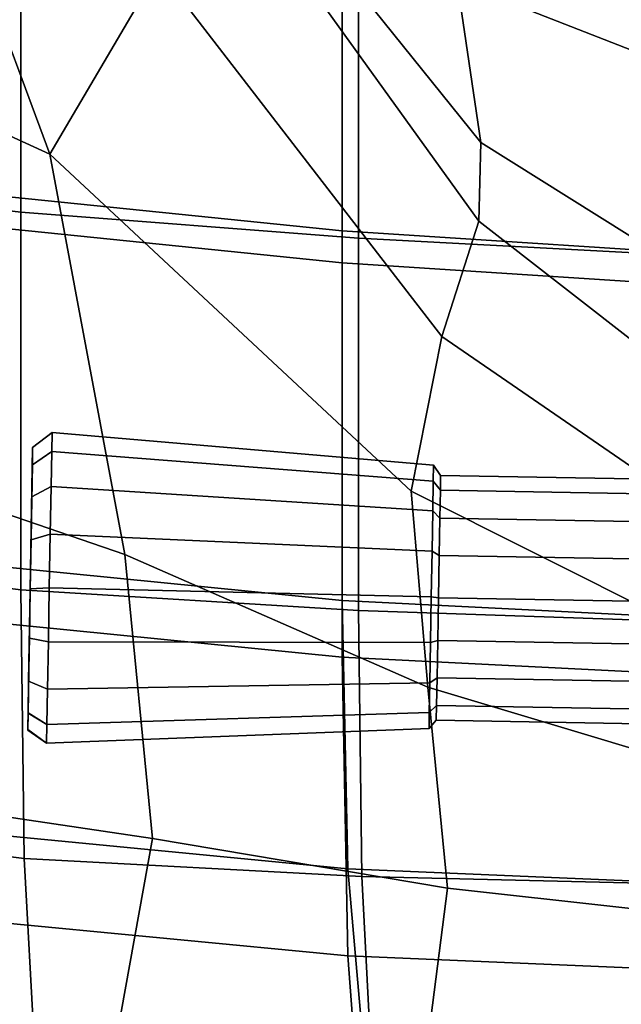
# Model space of a CAD drawing. Extents: x -360 to 348, y -364 to 320.
# Drawn here: x -182 to -119, y -223 to -120 of the extents above; entities that cross this region are included whole.
import ezdxf

# ---------------------------------------------------------------- set-up
doc = ezdxf.new("R2010")
doc.units = 0
doc.layers.add('PLASTY_1', color=59, linetype='CONTINUOUS')
doc.layers.add('SEDAK', color=23, linetype='CONTINUOUS')

msp = doc.modelspace()

# ---------------------------------------------------------------- linework, layer by layer
at = {"layer": 'PLASTY_1'}
for points in [[(-178.558, -133.9116, 404.6063), (-167.1788, -114.5244, 398.4025), (-191.8915, -68.8837, 401.4076), (-200.4602, -74.7949, 406.6631)], [(-178.558, -133.9116, 404.6063), (-200.4602, -74.7949, 406.6631), (-211.4923, -72.9468, 411.9457), (-203.6578, -122.4267, 411.584)], [(-100.034, -129.9094, 379.9698), (-101.1453, -87.164, 378.2875), (-140.1976, -77.9442, 383.0865), (-135.9092, -115.8792, 384.2134)], [(-181.6024, -139.991, 429.4657), (-205.5331, -137.1479, 432.3058), (-205.5331, -83.4104, 432.5631), (-181.6024, -86.0698, 429.735)], [(-181.6024, -139.991, 429.4657), (-181.6024, -86.0698, 429.735), (-146.2211, -89.728, 425.4548), (-146.2211, -142.7282, 425.1784)], [(-102.2518, -145.0636, 420.6129), (-146.2211, -142.7282, 425.1784), (-146.2211, -89.728, 425.4548), (-102.2518, -93.4907, 420.8929)], [(-155.002, -96.4589, 387.4462), (-158.8789, -101.0755, 389.9954), (-133.418, -132.7096, 386.6364), (-135.9092, -115.8792, 384.2134)], [(-160.6094, -103.4201, 393.5677), (-133.6458, -140.9247, 390.0698), (-133.418, -132.7096, 386.6364), (-158.8789, -101.0755, 389.9954)], [(-160.6094, -103.4201, 393.5677), (-167.1788, -114.5244, 398.4025), (-137.5151, -153.014, 394.2278), (-133.6458, -140.9247, 390.0698)], [(-178.558, -133.9116, 404.6063), (-140.7296, -169.2131, 398.1777), (-137.5151, -153.014, 394.2278), (-167.1788, -114.5244, 398.4025)], [(-100.034, -129.9094, 379.9698), (-135.9092, -115.8792, 384.2134), (-133.418, -132.7096, 386.6364), (-99.3458, -154.074, 382.9097)], [(-178.558, -133.9116, 404.6063), (-203.6578, -122.4267, 411.584), (-198.2657, -166.3955, 411.9969), (-170.7037, -175.8386, 406.508)], [(-99.3306, -167.652, 386.4605), (-99.3458, -154.074, 382.9097), (-133.418, -132.7096, 386.6364), (-133.6458, -140.9247, 390.0698)], [(-178.558, -133.9116, 404.6063), (-170.7037, -175.8386, 406.508), (-138.9927, -189.7574, 400.9864), (-140.7296, -169.2131, 398.1777)], [(-181.6024, -139.991, 429.4657), (-181.6024, -179.5381, 429.017), (-205.5331, -176.579, 431.877), (-205.5331, -137.1479, 432.3058)], [(-181.6024, -139.991, 429.4657), (-146.2211, -142.7282, 425.1784), (-146.2211, -181.726, 424.7176), (-181.6024, -179.5381, 429.017)], [(-99.3306, -167.652, 386.4605), (-133.6458, -140.9247, 390.0698), (-137.5151, -153.014, 394.2278), (-100.2388, -178.6375, 389.9754)], [(-102.2518, -145.0636, 420.6129), (-102.2518, -183.2067, 420.1461), (-146.2211, -181.726, 424.7176), (-146.2211, -142.7282, 425.1784)], [(-100.9897, -189.151, 393.2675), (-100.2388, -178.6375, 389.9754), (-137.5151, -153.014, 394.2278), (-140.7296, -169.2131, 398.1777)], [(-178.3542, -165.0483, 361.26), (-180.3789, -166.4416, 360.5166), (-180.3477, -164.6562, 355.6105), (-178.32, -163.0863, 355.8687)], [(-178.32, -163.0863, 350.1313), (-180.3477, -164.6562, 350.3895), (-180.3789, -166.4416, 345.4834), (-178.3542, -165.0483, 344.74)], [(-178.32, -163.0863, 355.8687), (-180.3477, -164.6562, 355.6105), (-180.3477, -164.6562, 350.3895), (-178.32, -163.0863, 350.1313)], [(-138.4026, -168.1671, 360), (-178.3542, -165.0483, 361.26), (-178.32, -163.0863, 355.8687), (-138.3736, -166.5043, 355.4311)], [(-138.3736, -166.5043, 350.5689), (-178.32, -163.0863, 350.1313), (-178.3542, -165.0483, 344.74), (-138.4026, -168.1671, 346)], [(-138.3736, -166.5043, 355.4311), (-178.32, -163.0863, 355.8687), (-178.32, -163.0863, 350.1313), (-138.3736, -166.5043, 350.5689)], [(-180.3789, -166.4416, 360.5166), (-180.6075, -179.5399, 352.9624), (-180.3477, -164.6562, 355.6105)], [(-180.3477, -164.6562, 355.6105), (-180.6075, -179.5399, 352.9624), (-180.3477, -164.6562, 350.3895)], [(-180.3477, -164.6562, 350.3895), (-180.6075, -179.5399, 352.9624), (-180.3789, -166.4416, 345.4834)], [(-178.4186, -168.7356, 365.6551), (-180.4374, -169.7971, 364.5161), (-180.3789, -166.4416, 360.5166), (-178.3542, -165.0483, 361.26)], [(-178.3542, -165.0483, 344.74), (-180.3789, -166.4416, 345.4834), (-180.4374, -169.7971, 341.4839), (-178.4186, -168.7356, 340.345)], [(-138.4572, -171.2919, 363.7246), (-178.4186, -168.7356, 365.6551), (-178.3542, -165.0483, 361.26), (-138.4026, -168.1671, 360)], [(-138.4026, -168.1671, 346), (-178.3542, -165.0483, 344.74), (-178.4186, -168.7356, 340.345), (-138.4572, -171.2919, 342.2754)], [(-167.7854, -205.6032, 407.6737), (-170.7037, -175.8386, 406.508), (-198.2657, -166.3955, 411.9969), (-196.2362, -201.3871, 412.5154)], [(-180.4374, -169.7971, 364.5161), (-180.6075, -179.5399, 352.9624), (-180.3789, -166.4416, 360.5166)], [(-180.3789, -166.4416, 345.4834), (-180.6075, -179.5399, 352.9624), (-180.4374, -169.7971, 341.4839)], [(-137.6692, -169.1216, 359.51), (-138.4026, -168.1671, 360), (-138.3736, -166.5043, 355.4311), (-137.6422, -167.5752, 355.2609)], [(-137.6422, -167.5752, 350.7391), (-138.3736, -166.5043, 350.5689), (-138.4026, -168.1671, 346), (-137.6692, -169.1216, 346.49)], [(-137.6422, -167.5752, 355.2609), (-138.3736, -166.5043, 355.4311), (-138.3736, -166.5043, 350.5689), (-137.6422, -167.5752, 350.7391)], [(-85.1771, -170.0377, 359.51), (-137.6692, -169.1216, 359.51), (-137.6422, -167.5752, 355.2609), (-85.1501, -168.4914, 355.2609)], [(-85.1501, -168.4914, 350.7391), (-137.6422, -167.5752, 350.7391), (-137.6692, -169.1216, 346.49), (-85.1771, -170.0377, 346.49)], [(-85.1501, -168.4914, 355.2609), (-137.6422, -167.5752, 355.2609), (-137.6422, -167.5752, 350.7391), (-85.1501, -168.4914, 350.7391)], [(-178.5053, -173.7035, 368.5237), (-180.5164, -174.3179, 367.1266), (-180.4374, -169.7971, 364.5161), (-178.4186, -168.7356, 365.6551)], [(-178.4186, -168.7356, 340.345), (-180.4374, -169.7971, 341.4839), (-180.5164, -174.3179, 338.8734), (-178.5053, -173.7035, 337.4763)], [(-138.5306, -175.502, 366.1557), (-178.5053, -173.7035, 368.5237), (-178.4186, -168.7356, 365.6551), (-138.4572, -171.2919, 363.7246)], [(-138.4572, -171.2919, 342.2754), (-178.4186, -168.7356, 340.345), (-178.5053, -173.7035, 337.4763), (-138.5306, -175.502, 339.8443)], [(-137.7199, -172.0277, 362.9739), (-138.4572, -171.2919, 363.7246), (-138.4026, -168.1671, 360), (-137.6692, -169.1216, 359.51)], [(-137.6692, -169.1216, 346.49), (-138.4026, -168.1671, 346), (-138.4572, -171.2919, 342.2754), (-137.7199, -172.0277, 343.0261)], [(-85.2279, -172.9438, 362.9739), (-137.7199, -172.0277, 362.9739), (-137.6692, -169.1216, 359.51), (-85.1771, -170.0377, 359.51)], [(-85.1771, -170.0377, 346.49), (-137.6692, -169.1216, 346.49), (-137.7199, -172.0277, 343.0261), (-85.2279, -172.9438, 343.0261)], [(-180.5164, -174.3179, 367.1266), (-180.6075, -179.5399, 352.9624), (-180.4374, -169.7971, 364.5161)], [(-180.4374, -169.7971, 341.4839), (-180.6075, -179.5399, 352.9624), (-180.5164, -174.3179, 338.8734)], [(-100.9897, -189.151, 393.2675), (-140.7296, -169.2131, 398.1777), (-138.9927, -189.7574, 400.9864), (-100.5028, -201.3129, 396.15)], [(-137.7882, -175.9431, 365.2348), (-138.5306, -175.502, 366.1557), (-138.4572, -171.2919, 363.7246), (-137.7199, -172.0277, 362.9739)], [(-137.7199, -172.0277, 343.0261), (-138.4572, -171.2919, 342.2754), (-138.5306, -175.502, 339.8443), (-137.7882, -175.9431, 340.7652)], [(-85.2962, -176.8592, 365.2348), (-137.7882, -175.9431, 365.2348), (-137.7199, -172.0277, 362.9739), (-85.2279, -172.9438, 362.9739)], [(-85.2279, -172.9438, 343.0261), (-137.7199, -172.0277, 343.0261), (-137.7882, -175.9431, 340.7652), (-85.2962, -176.8592, 340.7652)], [(-178.6039, -179.3528, 369.52), (-180.6061, -179.4588, 368.0332), (-180.5164, -174.3179, 367.1266), (-178.5053, -173.7035, 368.5237)], [(-178.5053, -173.7035, 337.4763), (-180.5164, -174.3179, 338.8734), (-180.6061, -179.4588, 337.9668), (-178.6039, -179.3528, 336.48)], [(-138.6142, -180.2896, 367), (-178.6039, -179.3528, 369.52), (-178.5053, -173.7035, 368.5237), (-138.5306, -175.502, 366.1557)], [(-138.5306, -175.502, 339.8443), (-178.5053, -173.7035, 337.4763), (-178.6039, -179.3528, 336.48), (-138.6142, -180.2896, 339)], [(-180.6061, -179.4588, 368.0332), (-180.6075, -179.5399, 352.9624), (-180.5164, -174.3179, 367.1266)], [(-180.5164, -174.3179, 338.8734), (-180.6075, -179.5399, 352.9624), (-180.6061, -179.4588, 337.9668)], [(-167.7854, -205.6032, 407.6737), (-136.9323, -210.8043, 402.6973), (-138.9927, -189.7574, 400.9864), (-170.7037, -175.8386, 406.508)], [(-137.8659, -180.3955, 366.02), (-138.6142, -180.2896, 367), (-138.5306, -175.502, 366.1557), (-137.7882, -175.9431, 365.2348)], [(-137.7882, -175.9431, 340.7652), (-138.5306, -175.502, 339.8443), (-138.6142, -180.2896, 339), (-137.8659, -180.3955, 339.98)], [(-85.3739, -181.3116, 366.02), (-137.8659, -180.3955, 366.02), (-137.7882, -175.9431, 365.2348), (-85.2962, -176.8592, 365.2348)], [(-85.2962, -176.8592, 340.7652), (-137.7882, -175.9431, 340.7652), (-137.8659, -180.3955, 339.98), (-85.3739, -181.3116, 339.98)], [(-181.2369, -207.6955, 428.1386), (-205.2009, -204.7202, 431.0145), (-205.5331, -176.579, 431.877), (-181.6024, -179.5381, 429.017)], [(-178.6039, -179.3528, 336.48), (-180.6061, -179.4588, 337.9668), (-180.6958, -184.5997, 338.8734), (-178.7025, -185.0022, 337.4763)], [(-178.7025, -185.0022, 368.5237), (-180.6958, -184.5997, 367.1266), (-180.6061, -179.4588, 368.0332), (-178.6039, -179.3528, 369.52)], [(-180.6061, -179.4588, 337.9668), (-180.6075, -179.5399, 352.9624), (-180.6958, -184.5997, 338.8734)], [(-180.6958, -184.5997, 367.1266), (-180.6075, -179.5399, 352.9624), (-180.6061, -179.4588, 368.0332)], [(-138.6142, -180.2896, 339), (-178.6039, -179.3528, 336.48), (-178.7025, -185.0022, 337.4763), (-138.6978, -185.0771, 339.8443)], [(-138.6978, -185.0771, 366.1557), (-178.7025, -185.0022, 368.5237), (-178.6039, -179.3528, 369.52), (-138.6142, -180.2896, 367)], [(-181.2369, -207.6955, 428.1386), (-181.6024, -179.5381, 429.017), (-146.2211, -181.726, 424.7176), (-145.8888, -209.5838, 423.8347)], [(-180.8633, -194.1944, 350.3781), (-180.6075, -179.5399, 352.9624), (-180.8644, -194.2613, 355.6105)], [(-180.8644, -194.2613, 355.6105), (-180.6075, -179.5399, 352.9624), (-180.8333, -192.4759, 360.5166)], [(-180.8324, -192.4269, 345.521), (-180.6075, -179.5399, 352.9624), (-180.8633, -194.1944, 350.3781)], [(-180.8333, -192.4759, 360.5166), (-180.6075, -179.5399, 352.9624), (-180.7747, -189.1205, 364.5161)], [(-180.7747, -189.1205, 341.4839), (-180.6075, -179.5399, 352.9624), (-180.8324, -192.4269, 345.521)], [(-180.6958, -184.5997, 338.8734), (-180.6075, -179.5399, 352.9624), (-180.7747, -189.1205, 341.4839)], [(-180.7747, -189.1205, 364.5161), (-180.6075, -179.5399, 352.9624), (-180.6958, -184.5997, 367.1266)], [(-137.8659, -180.3955, 339.98), (-138.6142, -180.2896, 339), (-138.6978, -185.0771, 339.8443), (-137.9436, -184.8479, 340.7652)], [(-137.9437, -184.8479, 365.2348), (-138.6978, -185.0771, 366.1557), (-138.6142, -180.2896, 367), (-137.8659, -180.3955, 366.02)], [(-85.4517, -185.7641, 365.2348), (-137.9437, -184.8479, 365.2348), (-137.8659, -180.3955, 366.02), (-85.3739, -181.3116, 366.02)], [(-85.3739, -181.3116, 339.98), (-137.8659, -180.3955, 339.98), (-137.9436, -184.8479, 340.7652), (-85.4517, -185.7641, 340.7652)], [(-102.0026, -210.6246, 419.2657), (-145.8888, -209.5838, 423.8347), (-146.2211, -181.726, 424.7176), (-102.2518, -183.2067, 420.1461)], [(-178.7025, -185.0022, 337.4763), (-180.6958, -184.5997, 338.8734), (-180.7747, -189.1205, 341.4839), (-178.7892, -189.9701, 340.345)], [(-178.7892, -189.9701, 365.6551), (-180.7747, -189.1205, 364.5161), (-180.6958, -184.5997, 367.1266), (-178.7025, -185.0022, 368.5237)], [(-138.6978, -185.0771, 339.8443), (-178.7025, -185.0022, 337.4763), (-178.7892, -189.9701, 340.345), (-138.7712, -189.2872, 342.2754)], [(-138.7712, -189.2872, 363.7246), (-178.7892, -189.9701, 365.6551), (-178.7025, -185.0022, 368.5237), (-138.6978, -185.0771, 366.1557)], [(-137.9436, -184.8479, 340.7652), (-138.6978, -185.0771, 339.8443), (-138.7712, -189.2872, 342.2754), (-138.012, -188.7633, 343.0261)], [(-138.012, -188.7633, 362.9739), (-138.7712, -189.2872, 363.7246), (-138.6978, -185.0771, 366.1557), (-137.9437, -184.8479, 365.2348)], [(-85.4517, -185.7641, 340.7652), (-137.9436, -184.8479, 340.7652), (-138.012, -188.7633, 343.0261), (-85.52, -189.6794, 343.0261)], [(-85.52, -189.6794, 362.9739), (-138.012, -188.7633, 362.9739), (-137.9437, -184.8479, 365.2348), (-85.4517, -185.7641, 365.2348)], [(-178.8536, -193.6574, 361.26), (-180.8333, -192.4759, 360.5166), (-180.7747, -189.1205, 364.5161), (-178.7892, -189.9701, 365.6551)], [(-178.7892, -189.9701, 340.345), (-180.7747, -189.1205, 341.4839), (-180.8324, -192.4269, 345.521), (-178.8536, -193.6574, 344.74)], [(-138.7712, -189.2872, 342.2754), (-178.7892, -189.9701, 340.345), (-178.8536, -193.6574, 344.74), (-138.8257, -192.4121, 346)], [(-138.8257, -192.4121, 360), (-178.8536, -193.6574, 361.26), (-178.7892, -189.9701, 365.6551), (-138.7712, -189.2872, 363.7246)], [(-99.7819, -214.934, 398.1397), (-100.5028, -201.3129, 396.15), (-138.9927, -189.7574, 400.9864), (-136.9323, -210.8043, 402.6973)], [(-138.012, -188.7633, 343.0261), (-138.7712, -189.2872, 342.2754), (-138.8257, -192.4121, 346), (-138.0627, -191.6694, 346.49)], [(-138.0627, -191.6694, 359.51), (-138.8257, -192.4121, 360), (-138.7712, -189.2872, 363.7246), (-138.012, -188.7633, 362.9739)], [(-85.52, -189.6794, 343.0261), (-138.012, -188.7633, 343.0261), (-138.0627, -191.6694, 346.49), (-85.5707, -192.5856, 346.49)], [(-85.5707, -192.5856, 359.51), (-138.0627, -191.6694, 359.51), (-138.012, -188.7633, 362.9739), (-85.52, -189.6794, 362.9739)], [(-138.0627, -191.6694, 346.49), (-138.8257, -192.4121, 346), (-138.8548, -194.0748, 350.5689), (-138.0897, -193.2157, 350.7391)], [(-138.0897, -193.2157, 355.2609), (-138.8548, -194.0748, 355.4311), (-138.8257, -192.4121, 360), (-138.0627, -191.6694, 359.51)], [(-85.5707, -192.5856, 346.49), (-138.0627, -191.6694, 346.49), (-138.0897, -193.2157, 350.7391), (-85.5977, -194.1319, 350.7391)], [(-85.5977, -194.1319, 355.2609), (-138.0897, -193.2157, 355.2609), (-138.0627, -191.6694, 359.51), (-85.5707, -192.5856, 359.51)], [(-178.8878, -195.6194, 355.8687), (-180.8644, -194.2613, 355.6105), (-180.8333, -192.4759, 360.5166), (-178.8536, -193.6574, 361.26)], [(-178.8536, -193.6574, 344.74), (-180.8324, -192.4269, 345.521), (-180.8633, -194.1944, 350.3781), (-178.8878, -195.6194, 350.1313)], [(-138.8257, -192.4121, 346), (-178.8536, -193.6574, 344.74), (-178.8878, -195.6194, 350.1313), (-138.8548, -194.0748, 350.5689)], [(-138.8548, -194.0748, 355.4311), (-178.8878, -195.6194, 355.8687), (-178.8536, -193.6574, 361.26), (-138.8257, -192.4121, 360)], [(-138.0897, -193.2157, 350.7391), (-138.8548, -194.0748, 350.5689), (-138.8548, -194.0748, 355.4311), (-138.0897, -193.2157, 355.2609)], [(-85.5977, -194.1319, 350.7391), (-138.0897, -193.2157, 350.7391), (-138.0897, -193.2157, 355.2609), (-85.5977, -194.1319, 355.2609)], [(-178.8878, -195.6194, 350.1313), (-180.8633, -194.1944, 350.3781), (-180.8644, -194.2613, 355.6105), (-178.8878, -195.6194, 355.8687)], [(-138.8548, -194.0748, 350.5689), (-178.8878, -195.6194, 350.1313), (-178.8878, -195.6194, 355.8687), (-138.8548, -194.0748, 355.4311)], [(-167.7854, -205.6032, 407.6737), (-196.2362, -201.3871, 412.5154), (-198.4895, -223.9351, 412.4706), (-171.5629, -226.4908, 408.1654)], [(-181.2369, -207.6955, 428.1386), (-180.1406, -227.448, 426.5804), (-204.2042, -224.5882, 429.4561), (-205.2009, -204.7202, 431.0145)], [(-167.7854, -205.6032, 407.6737), (-171.5629, -226.4908, 408.1654), (-139.1759, -228.5108, 403.3536), (-136.9323, -210.8043, 402.6973)], [(-181.2369, -207.6955, 428.1386), (-145.8888, -209.5838, 423.8347), (-144.8922, -229.164, 422.2918), (-180.1406, -227.448, 426.5804)], [(-102.0026, -210.6246, 419.2657), (-101.2551, -230.0219, 417.7444), (-144.8922, -229.164, 422.2918), (-145.8888, -209.5838, 423.8347)], [(-99.7819, -214.934, 398.1397), (-136.9323, -210.8043, 402.6973), (-139.1759, -228.5108, 403.3536), (-99.8308, -229.8248, 398.7537)]]:
    msp.add_3dface(points, dxfattribs=at)
at = {"layer": 'SEDAK'}
for points in [[(-185.9386, -138.0638, 425.8953), (-147.9556, -141.9573, 421.3502), (-147.9556, -89.4298, 421.6218), (-185.9386, -85.3243, 426.1523)], [(-185.9386, -141.4134, 502.7431), (-185.9386, -87.0144, 502.9954), (-147.9556, -91.1183, 498.4829), (-147.9556, -145.3034, 498.1944)], [(-102.6854, -144.8708, 416.6558), (-102.6854, -93.4162, 416.9347), (-147.9556, -89.4298, 421.6218), (-147.9556, -141.9573, 421.3502)], [(-102.6854, -148.2152, 493.4983), (-147.9556, -145.3034, 498.1944), (-147.9556, -91.1183, 498.4829), (-102.6854, -95.1039, 493.8047)], [(-185.9386, -138.0638, 425.8953), (-185.9386, -176.896, 425.4671), (-147.9556, -180.6692, 420.8977), (-147.9556, -141.9573, 421.3502)], [(-185.9386, -141.4134, 502.7431), (-147.9556, -145.3034, 498.1944), (-147.9556, -186.6111, 497.0532), (-185.9386, -182.8446, 501.6712)], [(-102.6854, -144.8708, 416.6558), (-147.9556, -141.9573, 421.3502), (-147.9556, -180.6692, 420.8977), (-102.6854, -182.9425, 416.1911)], [(-102.6854, -148.2152, 493.4983), (-102.6854, -188.8811, 492.3223), (-147.9556, -186.6111, 497.0532), (-147.9556, -145.3034, 498.1944)], [(-185.2786, -205.1154, 424.3557), (-147.3556, -208.7777, 419.7651), (-147.9556, -180.6692, 420.8977), (-185.9386, -176.896, 425.4671)], [(-102.2354, -210.7055, 415.0565), (-102.6854, -182.9425, 416.1911), (-147.9556, -180.6692, 420.8977), (-147.3556, -208.7777, 419.7651)], [(-185.2786, -214.2418, 499.4303), (-185.9386, -182.8446, 501.6712), (-147.9556, -186.6111, 497.0532), (-147.3556, -217.8939, 494.7376)], [(-102.2354, -219.8166, 489.9779), (-147.3556, -217.8939, 494.7376), (-147.9556, -186.6111, 497.0532), (-102.6854, -188.8811, 492.3223)], [(-185.2786, -205.1154, 424.3557), (-183.2987, -226.0168, 422.0491), (-145.5556, -229.4951, 417.4537), (-147.3556, -208.7777, 419.7651)], [(-102.2354, -210.7055, 415.0565), (-147.3556, -208.7777, 419.7651), (-145.5556, -229.4951, 417.4537), (-100.8854, -231.2343, 412.7681)], [(-185.2786, -214.2418, 499.4303), (-147.3556, -217.8939, 494.7376), (-145.5556, -242.0038, 490.9262), (-183.2987, -238.5385, 495.6707)], [(-102.2354, -219.8166, 489.9779), (-100.8854, -243.7365, 486.1661), (-145.5556, -242.0038, 490.9262), (-147.3556, -217.8939, 494.7376)], [(-179.3387, -242.8946, 418.0354), (-183.2987, -226.0168, 422.0491), (-211.8056, -220.2195, 425.4629), (-208.2057, -237.6626, 421.4995)]]:
    msp.add_3dface(points, dxfattribs=at)

doc.saveas('drawing.dxf')
